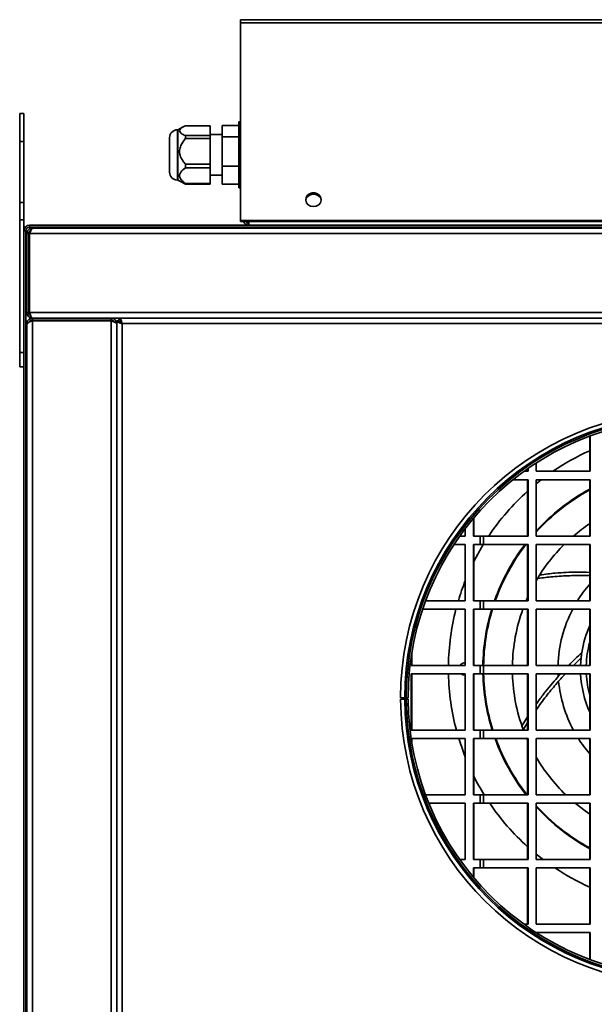
# Model space of a CAD drawing. Units: millimetres. Extents: x -483 to 3080, y -223 to 1642.
# Drawn here: x 1390 to 1594, y 725 to 1075 of the extents above; entities that cross this region are included whole.
import ezdxf

# ---------------------------------------------------------------- set-up
doc = ezdxf.new("R2010")
doc.units = ezdxf.units.MM
doc.header["$LTSCALE"] = 5

msp = doc.modelspace()

# ---------------------------------------------------------------- linework, layer by layer
at = {"color": 7, "linetype": 'Continuous', "lineweight": 35}
for p, q in [((1468.14, 1073.62), (1468.14, 1074.77)), ((1468.14, 1074.77), (1755.14, 1074.77)), ((1468.14, 1073.62), (1755.14, 1073.62)), ((1468.14, 1073.62), (1468.14, 1003.36)), ((1391.14, 1041.4), (1389.64, 1041.4)), ((1389.64, 1041.4), (1389.64, 1031.52)), ((1391.14, 1041.4), (1391.14, 1031.52)), ((1447.99, 1036.76), (1445.84, 1035.65)), ((1457.39, 1037.05), (1448.59, 1037.05)), ((1457.39, 1037.05), (1457.39, 1033.54)), ((1461.69, 1037.14), (1467.54, 1037.14)), ((1461.69, 1033.12), (1461.69, 1037.14)), ((1468.14, 1038.4), (1467.54, 1038.4)), ((1467.54, 1038.4), (1467.54, 1015)), ((1442.94, 1032.85), (1442.94, 1020.55)), ((1445.84, 1035.65), (1445.74, 1035.65)), ((1445.84, 1035.65), (1445.84, 1017.75)), ((1448.59, 1033.54), (1448.59, 1032.48)), ((1448.59, 1033.54), (1457.39, 1033.54)), ((1461.69, 1033.9), (1457.39, 1033.9)), ((1457.39, 1033.54), (1457.39, 1032.48)), ((1461.69, 1022.68), (1461.69, 1033.12)), ((1461.69, 1033.12), (1467.54, 1033.12)), ((1389.64, 1031.52), (1391.14, 1031.52)), ((1389.64, 1031.52), (1389.64, 1009.79)), ((1391.14, 1031.52), (1391.14, 1009.79)), ((1457.39, 1032.48), (1448.59, 1032.48)), ((1457.39, 1032.48), (1457.39, 1023.36)), ((1448.59, 1023.36), (1448.59, 1022.13)), ((1448.59, 1023.36), (1457.39, 1023.36)), ((1457.39, 1023.36), (1457.39, 1022.13)), ((1461.69, 1022.68), (1467.54, 1022.68)), ((1461.69, 1016.25), (1461.69, 1022.68)), ((1457.39, 1022.13), (1448.59, 1022.13)), ((1457.39, 1022.13), (1457.39, 1016.52)), ((1457.39, 1019.5), (1461.69, 1019.5)), ((1445.74, 1017.75), (1445.84, 1017.75)), ((1445.84, 1017.75), (1447.99, 1016.64)), ((1448.59, 1016.35), (1447.95, 1016.66)), ((1448.59, 1016.52), (1448.59, 1016.35)), ((1448.59, 1016.52), (1457.39, 1016.52)), ((1457.39, 1016.35), (1448.59, 1016.35)), ((1457.39, 1016.52), (1457.39, 1016.35)), ((1461.69, 1016.25), (1467.54, 1016.25)), ((1467.54, 1015), (1468.14, 1015)), ((1389.64, 1009.79), (1391.14, 1009.79)), ((1389.64, 1009.79), (1389.64, 1003.67)), ((1391.14, 1009.79), (1391.14, 1003.67)), ((1389.64, 1003.67), (1389.64, 956.4)), ((1389.64, 1003.67), (1391.14, 1003.67)), ((1391.14, 1003.67), (1391.14, 999.7)), ((1393.14, 1001.7), (1393.14, 1001)), ((1393.14, 1001.7), (1773.64, 1001.7)), ((1468.14, 1003.36), (1755.14, 1003.36)), ((1468.14, 1003.36), (1468.14, 1003.06)), ((1468.14, 1003.06), (1755.14, 1003.06)), ((1471.14, 1001.7), (1471.14, 1003.06)), ((1391.84, 999.7), (1391.14, 999.7)), ((1391.14, 423.7), (1391.14, 999.7)), ((1391.84, 423.7), (1391.84, 999.7)), ((1392.84, 998.7), (1392.14, 998.7)), ((1392.14, 970.7), (1392.14, 998.7)), ((1392.84, 970.7), (1392.84, 998.7)), ((1777.16, 998.7), (1393.12, 998.7)), ((1393.12, 970.7), (1393.12, 998.7)), ((1393.14, 1001), (1773.64, 1001)), ((1394.14, 1000.7), (1394.14, 1000.55)), ((1394.42, 1000.7), (1394.14, 1000.7)), ((1775.86, 1000.7), (1394.42, 1000.7)), ((1392.14, 970.7), (1392.84, 970.7)), ((1777.16, 970.7), (1393.12, 970.7)), ((1392.14, 966.7), (1392.14, 966.42)), ((1392.14, 966.42), (1392.14, 456.98)), ((1394.14, 968), (1394.14, 968.7)), ((1422.14, 968.7), (1394.14, 968.7)), ((1422.14, 968), (1394.14, 968)), ((1394.14, 967.72), (1394.14, 455.68)), ((1422.14, 967.72), (1394.14, 967.72)), ((1776.14, 968.7), (1422.14, 968.7)), ((1422.14, 968.7), (1422.14, 968)), ((1422.14, 967.72), (1422.14, 455.68)), ((1424.14, 967.72), (1424.14, 455.68)), ((1424.14, 967.72), (1424.84, 967.72)), ((1424.14, 966.7), (1424.14, 456.7)), ((1777.16, 968.7), (1425.12, 968.7)), ((1425.12, 968.7), (1425.12, 968)), ((1776.14, 966.7), (1426.14, 966.7)), ((1426.14, 966.7), (1426.14, 456.7)), ((1389.64, 956.4), (1389.64, 951.4)), ((1389.64, 956.4), (1391.14, 956.4)), ((1389.64, 951.4), (1391.14, 951.4)), ((1592.41, 926.73), (1592.41, 914.2)), ((1592.6, 926.8), (1592.6, 914.2)), ((1573.37, 914.2), (1573.37, 917.18)), ((1570.49, 914.2), (1569, 914.2)), ((1570.3, 915.12), (1570.3, 914.2)), ((1570.49, 915.26), (1570.49, 914.2)), ((1592.6, 914.2), (1573.37, 914.2)), ((1565.06, 911.2), (1570.49, 911.2)), ((1570.3, 911.2), (1570.3, 891.2)), ((1570.49, 911.2), (1570.49, 891.2)), ((1575.15, 911.2), (1573.37, 909.78)), ((1573.37, 911.2), (1592.6, 911.2)), ((1573.37, 891.2), (1573.37, 911.2)), ((1592.41, 911.2), (1592.41, 891.2)), ((1592.6, 911.2), (1592.6, 891.2)), ((1551.01, 891.2), (1551.01, 897.46)), ((1551.2, 891.2), (1551.2, 897.69)), ((1548.13, 893.85), (1548.13, 891.2)), ((1548.13, 891.2), (1546.18, 891.2)), ((1553.47, 891.2), (1551.01, 891.2)), ((1553.47, 891.2), (1553.47, 888.2)), ((1554.57, 891.2), (1553.47, 891.2)), ((1554.57, 891.2), (1554.57, 888.2)), ((1570.49, 891.2), (1554.57, 891.2)), ((1592.6, 891.2), (1573.37, 891.2)), ((1544.13, 888.2), (1548.13, 888.2)), ((1548.13, 888.2), (1548.13, 868.2)), ((1551.01, 888.2), (1553.47, 888.2)), ((1551.01, 868.2), (1551.01, 888.2)), ((1551.2, 868.2), (1551.2, 888.2)), ((1553.47, 888.2), (1554.57, 888.2)), ((1554.57, 888.2), (1570.49, 888.2)), ((1570.3, 888.2), (1570.3, 868.2)), ((1570.49, 888.2), (1570.49, 868.2)), ((1573.37, 888.2), (1592.6, 888.2)), ((1573.37, 868.2), (1573.37, 888.2)), ((1592.41, 888.2), (1592.41, 868.2)), ((1592.6, 888.2), (1592.6, 868.2)), ((1548.13, 868.2), (1534.02, 868.2)), ((1553.47, 868.2), (1551.01, 868.2)), ((1553.47, 868.2), (1553.47, 865.2)), ((1554.57, 868.2), (1553.47, 868.2)), ((1554.57, 868.2), (1554.57, 865.2)), ((1570.49, 868.2), (1554.57, 868.2)), ((1592.6, 868.2), (1573.37, 868.2)), ((1532.97, 865.2), (1548.13, 865.2)), ((1548.13, 865.2), (1548.13, 845.2)), ((1551.01, 865.2), (1553.47, 865.2)), ((1551.01, 845.2), (1551.01, 865.2)), ((1551.2, 845.2), (1551.2, 865.2)), ((1553.47, 865.2), (1554.57, 865.2)), ((1554.57, 865.2), (1570.49, 865.2)), ((1570.3, 865.2), (1570.3, 845.2)), ((1570.49, 865.2), (1570.49, 845.2)), ((1573.37, 865.2), (1592.6, 865.2)), ((1573.37, 845.2), (1573.37, 865.2)), ((1592.41, 865.2), (1592.41, 845.2)), ((1592.6, 865.2), (1592.6, 845.2)), ((1528.9, 845.2), (1528.9, 848.19)), ((1529.09, 845.2), (1529.09, 849.44)), ((1586.64, 845.2), (1589.34, 847.85)), ((1589.16, 845.2), (1589.34, 847.85)), ((1548.13, 845.2), (1528.9, 845.2)), ((1553.47, 845.2), (1551.01, 845.2)), ((1553.47, 845.2), (1553.47, 842.2)), ((1554.57, 845.2), (1553.47, 845.2)), ((1554.57, 845.2), (1554.57, 842.2)), ((1570.49, 845.2), (1554.57, 845.2)), ((1592.6, 845.2), (1573.37, 845.2)), ((1528.9, 842.2), (1548.13, 842.2)), ((1528.9, 822.2), (1528.9, 842.2)), ((1529.09, 822.2), (1529.09, 842.2)), ((1548.13, 842.2), (1548.13, 822.2)), ((1551.01, 842.2), (1553.47, 842.2)), ((1551.01, 822.2), (1551.01, 842.2)), ((1551.2, 822.2), (1551.2, 842.2)), ((1553.47, 842.2), (1554.57, 842.2)), ((1554.57, 842.2), (1570.49, 842.2)), ((1570.3, 842.2), (1570.3, 822.2)), ((1570.49, 842.2), (1570.49, 822.2)), ((1573.37, 842.2), (1592.6, 842.2)), ((1573.37, 822.2), (1573.37, 842.2)), ((1581.22, 841.25), (1581.17, 842.2)), ((1592.41, 842.2), (1592.41, 822.2)), ((1592.6, 842.2), (1592.6, 822.2)), ((1525.14, 833.7), (1526.6, 833.7)), ((1525.14, 833.16), (1526.6, 833.17)), ((1525.64, 833.7), (1525.64, 833.17)), ((1526.02, 833.7), (1526.02, 833.17)), ((1526.6, 833.7), (1527.14, 833.7)), ((1526.6, 833.17), (1527.14, 833.18)), ((1527.84, 833.7), (1527.14, 833.7)), ((1527.84, 833.18), (1527.14, 833.18)), ((1570.3, 826.96), (1568.33, 823.8)), ((1568.86, 822.49), (1570.3, 824.78)), ((1548.13, 822.2), (1528.9, 822.2)), ((1528.9, 819.2), (1548.13, 819.2)), ((1529.09, 817.96), (1529.09, 819.2)), ((1548.13, 819.2), (1548.13, 799.2)), ((1553.47, 822.2), (1551.01, 822.2)), ((1551.01, 819.2), (1553.47, 819.2)), ((1551.01, 799.2), (1551.01, 819.2)), ((1551.2, 799.2), (1551.2, 819.2)), ((1553.47, 822.2), (1553.47, 819.2)), ((1554.57, 822.2), (1553.47, 822.2)), ((1553.47, 819.2), (1554.57, 819.2)), ((1554.57, 822.2), (1554.57, 819.2)), ((1570.49, 822.2), (1554.57, 822.2)), ((1554.57, 819.2), (1570.49, 819.2)), ((1570.3, 819.2), (1570.3, 799.2)), ((1570.49, 819.2), (1570.49, 799.2)), ((1592.6, 822.2), (1573.37, 822.2)), ((1573.37, 819.2), (1592.6, 819.2)), ((1573.37, 799.2), (1573.37, 819.2)), ((1592.41, 819.2), (1592.41, 799.2)), ((1592.6, 819.2), (1592.6, 799.2)), ((1548.13, 799.2), (1534.02, 799.2)), ((1553.47, 799.2), (1551.01, 799.2)), ((1553.47, 799.2), (1553.47, 796.2)), ((1554.57, 799.2), (1553.47, 799.2)), ((1554.57, 799.2), (1554.57, 796.2)), ((1570.49, 799.2), (1554.57, 799.2)), ((1592.6, 799.2), (1573.37, 799.2)), ((1535.19, 796.2), (1548.13, 796.2)), ((1548.13, 796.2), (1548.13, 776.2)), ((1551.01, 796.2), (1553.47, 796.2)), ((1551.01, 776.2), (1551.01, 796.2)), ((1551.2, 776.2), (1551.2, 796.2)), ((1553.47, 796.2), (1554.57, 796.2)), ((1554.57, 796.2), (1570.49, 796.2)), ((1570.3, 796.2), (1570.3, 776.2)), ((1570.49, 796.2), (1570.49, 776.2)), ((1573.37, 796.2), (1592.6, 796.2)), ((1573.37, 776.2), (1573.37, 796.2)), ((1592.41, 796.2), (1592.41, 776.2)), ((1592.6, 796.2), (1592.6, 776.2)), ((1573.37, 778.11), (1575.81, 776.2)), ((1548.13, 776.2), (1546.18, 776.2)), ((1553.47, 776.2), (1551.01, 776.2)), ((1553.47, 776.2), (1553.47, 773.2)), ((1554.57, 776.2), (1553.47, 776.2)), ((1554.57, 776.2), (1554.57, 773.2)), ((1570.49, 776.2), (1554.57, 776.2)), ((1592.6, 776.2), (1573.37, 776.2)), ((1551.01, 773.2), (1553.47, 773.2)), ((1551.01, 769.94), (1551.01, 773.2)), ((1551.2, 769.71), (1551.2, 773.2)), ((1553.47, 773.2), (1554.57, 773.2)), ((1554.57, 773.2), (1570.49, 773.2)), ((1570.3, 773.2), (1570.3, 753.2)), ((1570.49, 773.2), (1570.49, 753.2)), ((1573.37, 773.2), (1592.6, 773.2)), ((1573.37, 753.2), (1573.37, 773.2)), ((1592.41, 773.2), (1592.41, 753.2)), ((1592.6, 773.2), (1592.6, 753.2)), ((1570.49, 753.2), (1569, 753.2)), ((1592.6, 753.2), (1573.37, 753.2)), ((1573.4, 750.2), (1592.6, 750.2)), ((1592.41, 750.2), (1592.41, 740.67)), ((1592.6, 750.2), (1592.6, 740.6))]:
    msp.add_line(p, q, dxfattribs=at)
at = {"color": 1, "linetype": 'Continuous', "lineweight": 35}
msp.add_line((1445.74, 1035.65), (1445.74, 1017.75), dxfattribs=at)
at = {"color": 7, "linetype": 'Continuous', "lineweight": 35, "flags": 128}
for points in [[(1494.14, 1008.3), (1495.13, 1008.46), (1495.99, 1008.95), (1496.6, 1009.68), (1496.88, 1010.56), (1496.78, 1011.47), (1496.33, 1012.29), (1495.59, 1012.91), (1494.64, 1013.24), (1493.63, 1013.24), (1492.69, 1012.91), (1491.94, 1012.29), (1491.49, 1011.47), (1491.4, 1010.56), (1491.68, 1009.68), (1492.29, 1008.95), (1493.14, 1008.46), (1494.14, 1008.3)], [(1554.56, 888.2), (1551.97, 883.64), (1551.2, 882.14)], [(1554.56, 888.2), (1551.97, 883.64), (1551.2, 882.14)], [(1570.3, 869.33), (1570.21, 869.12), (1569.81, 868.2)], [(1546.72, 842.2), (1547.28, 841.87), (1548.13, 841.7)], [(1546.72, 842.2), (1547.28, 841.87), (1548.13, 841.7)], [(1545.82, 819.2), (1547.48, 814.3), (1548.13, 812.61)], [(1545.82, 819.2), (1547.48, 814.3), (1548.13, 812.61)], [(1570.02, 819.2), (1570.21, 818.77), (1570.3, 818.57)], [(1587.2, 796.2), (1590.74, 793.45), (1592.41, 792.29)]]:
    msp.add_lwpolyline(points, dxfattribs=at)
at = {"color": 7, "linetype": 'Continuous', "lineweight": 35}
for centre, radius, start, end in [((1445.74, 1032.85), 2.8, 90, 180), ((1445.74, 1020.55), 2.8, 180, 270), ((1493.99, 1010.38), 2.61, 86.7215, 174.2748), ((1494.09, 1009.63), 3.07, 89.0988, 144.7615), ((1494.27, 1010.36), 2.63, 6.2008, 92.8028), ((1494.19, 1009.63), 3.07, 35.2385, 90.9012), ((1393.14, 999.7), 2, 90, 180), ((1471.14, 1003.7), 2, 198.6224, 270), ((1471.14, 1003.7), 1.3, 209.4245, 270), ((1393.14, 999.7), 1.3, 90, 180), ((1627.14, 833.7), 102, 0, 180), ((1627.14, 833.7), 100.54, 180.3, 180), ((1627.14, 833.7), 100, 180.3, 180), ((1627.14, 833.7), 99.3, 180.3, 180), ((1627.14, 843.95), 85, 114.1181, 124.2621), ((1627.14, 843.95), 85, 131.9687, 146.2285), ((1627.14, 843.95), 62.25, 123.9143, 130.6207), ((1627.14, 843.95), 62.25, 134.6964, 149.7337), ((1627.14, 843.95), 85, 158.3652, 163.4236), ((1627.14, 843.95), 46, 139.0302, 148.1853), ((1627.14, 843.95), 85, 165.5225, 179.1574), ((1627.14, 843.95), 62.25, 160.0399, 178.8494), ((1627.14, 843.95), 46, 152.4866, 178.4429), ((1627.14, 843.95), 38, 156.0662, 171.2899), ((1627.14, 843.95), 36, 164.7514, 178.0102), ((1627.14, 843.95), 38, 171.2899, 174.113), ((1548.14, 843.95), 2.25, 90.3044, 146.251), ((1627.14, 843.95), 85, 181.1797, 194.8259), ((1627.14, 843.95), 62.25, 181.6109, 200.4505), ((1627.14, 843.95), 38, 182.6396, 203.9338), ((1627.14, 843.95), 36, 182.7863, 195.2486), ((1627.14, 843.95), 46, 185.4427, 208.2179), ((1627.14, 833.7), 102, 180.3, 0), ((1627.14, 843.95), 46, 212.5505, 220.9698), ((1627.14, 843.95), 62.25, 210.2663, 225.9617), ((1627.14, 843.95), 85, 206.702, 211.7673), ((1627.14, 843.95), 85, 214.1779, 228.0313), ((1627.14, 843.95), 85, 236.3412, 245.8819)]:
    msp.add_arc(centre, radius, start, end, dxfattribs=at)
at = {"color": 1, "linetype": 'Continuous', "lineweight": 35}
for radius, start, end in [(72.75, 118.5173, 137.6493), (72.5, 118.6247, 137.8665), (72.75, 142.5371, 160.5288), (72.5, 142.3856, 160.4589), (72.75, 163.0165, 179.0155), (72.5, 162.9562, 179.0121), (72.75, 181.3784, 197.3957), (72.5, 181.3831, 197.4576), (72.75, 199.8894, 217.9607), (72.5, 199.9609, 218.115), (72.5, 222.1335, 241.3753), (72.75, 222.3507, 241.4827)]:
    msp.add_arc((1627.14, 843.95), radius, start, end, dxfattribs=at)
at = {"color": 7, "linetype": 'Continuous', "lineweight": 35}
for points, knots in [([(1448.59, 1037.05), (1448.41, 1036.97), (1447.7, 1036.64), (1446.81, 1036.08), (1446.41, 1035.32), (1446.74, 1034.6), (1447.58, 1034.01), (1448.32, 1033.67), (1448.59, 1033.54)], [0, 0, 0, 0, 0.081158, 0.327485, 0.493596, 0.659443, 0.874369, 1, 1, 1, 1]), ([(1448.59, 1032.48), (1447.97, 1031.69), (1447, 1030.44), (1446.42, 1028.32), (1446.63, 1026.38), (1447.49, 1024.71), (1448.27, 1023.75), (1448.59, 1023.36)], [0, 0, 0, 0, 0.290101, 0.461407, 0.633569, 0.854028, 1, 1, 1, 1]), ([(1448.59, 1022.13), (1447.97, 1021.64), (1447, 1020.88), (1446.42, 1019.57), (1446.63, 1018.38), (1447.49, 1017.35), (1448.27, 1016.76), (1448.59, 1016.52)], [0, 0, 0, 0, 0.290101, 0.461407, 0.633569, 0.854028, 1, 1, 1, 1]), ([(1394.14, 1000.7), (1393.92, 1000.68), (1393.45, 1000.63), (1392.83, 1000.26), (1392.35, 999.7), (1392.16, 999.13), (1392.14, 998.79), (1392.14, 998.7)], [0, 0, 0, 0, 0.210982, 0.443397, 0.675835, 0.908273, 1, 1, 1, 1]), ([(1393.67, 999.9), (1393.65, 999.9), (1393.47, 999.87), (1393.19, 999.61), (1392.89, 999.2), (1392.86, 998.86), (1392.84, 998.7)], [0, 0, 0, 0, 0.0227964, 0.3569839, 0.6911731, 1, 1, 1, 1]), ([(1393.12, 998.7), (1393.21, 998.92), (1393.4, 999.38), (1393.7, 1000.01), (1394, 1000.48), (1394.24, 1000.68), (1394.38, 1000.69), (1394.42, 1000.7)], [0, 0, 0, 0, 0.210982, 0.443397, 0.675835, 0.908273, 1, 1, 1, 1]), ([(1392.14, 970.7), (1392.16, 970.47), (1392.21, 970.01), (1392.57, 969.39), (1393.12, 968.93), (1393.68, 968.72), (1394.03, 968.7), (1394.14, 968.7)], [0, 0, 0, 0, 0.2175777, 0.4432951, 0.6690182, 0.894741, 1, 1, 1, 1]), ([(1392.84, 970.7), (1392.86, 970.54), (1392.89, 970.21), (1393.15, 969.8), (1393.4, 969.65), (1393.51, 969.57)], [0, 0, 0, 0, 0.354835, 0.709836, 1, 1, 1, 1]), ([(1394.14, 968.7), (1394.06, 968.72), (1393.91, 968.77), (1393.69, 969.14), (1393.46, 969.68), (1393.27, 970.24), (1393.16, 970.59), (1393.12, 970.7)], [0, 0, 0, 0, 0.2175777, 0.4432951, 0.6690182, 0.894741, 1, 1, 1, 1]), ([(1394.14, 968.7), (1393.92, 968.68), (1393.45, 968.63), (1392.83, 968.26), (1392.35, 967.7), (1392.16, 967.13), (1392.14, 966.79), (1392.14, 966.7)], [0, 0, 0, 0, 0.210982, 0.443397, 0.675835, 0.908273, 1, 1, 1, 1]), ([(1392.14, 966.42), (1392.16, 966.51), (1392.2, 966.7), (1392.57, 966.99), (1393.14, 967.29), (1393.7, 967.54), (1394.04, 967.68), (1394.14, 967.72)], [0, 0, 0, 0, 0.2109822, 0.443397, 0.6758352, 0.9082731, 1, 1, 1, 1]), ([(1394.14, 968), (1393.97, 967.98), (1393.62, 967.94), (1393.17, 967.63), (1393.01, 967.33), (1392.93, 967.18)], [0, 0, 0, 0, 0.3349, 0.670096, 1, 1, 1, 1]), ([(1424.14, 966.7), (1424.12, 966.93), (1424.07, 967.39), (1423.7, 968.01), (1423.15, 968.47), (1422.59, 968.68), (1422.25, 968.69), (1422.14, 968.7)], [0, 0, 0, 0, 0.217578, 0.443295, 0.669018, 0.894741, 1, 1, 1, 1]), ([(1423.25, 967.33), (1423.2, 967.42), (1423.07, 967.65), (1422.7, 967.9), (1422.35, 967.99), (1422.17, 968), (1422.14, 968)], [0, 0, 0, 0, 0.225897, 0.58336, 0.940823, 1, 1, 1, 1]), ([(1422.14, 967.72), (1422.37, 967.64), (1422.83, 967.49), (1423.45, 967.26), (1423.91, 967.04), (1424.12, 966.85), (1424.13, 966.73), (1424.14, 966.7)], [0, 0, 0, 0, 0.217578, 0.443295, 0.669018, 0.894741, 1, 1, 1, 1]), ([(1424.14, 967.72), (1424.16, 967.64), (1424.21, 967.49), (1424.57, 967.26), (1425.12, 967.04), (1425.68, 966.85), (1426.03, 966.73), (1426.14, 966.7)], [0, 0, 0, 0, 0.217578, 0.443295, 0.669018, 0.894741, 1, 1, 1, 1]), ([(1425.12, 968.38), (1425.03, 968.34), (1424.73, 968.19), (1424.55, 967.91), (1424.43, 967.72)], [0, 0, 0, 0, 0.312836, 1, 1, 1, 1]), ([(1424.84, 967.72), (1424.86, 967.63), (1424.89, 967.47), (1425.17, 967.23), (1425.57, 966.98), (1425.92, 966.81), (1426.11, 966.71), (1426.14, 966.7)], [0, 0, 0, 0, 0.239979, 0.48007, 0.720161, 0.960253, 1, 1, 1, 1]), ([(1425.48, 967.79), (1425.38, 967.74), (1425.19, 967.63), (1425.09, 967.45), (1425.05, 967.36)], [0, 0, 0, 0, 0.528974, 1, 1, 1, 1]), ([(1426.14, 966.7), (1426.06, 966.93), (1425.91, 967.39), (1425.69, 968.01), (1425.46, 968.47), (1425.27, 968.68), (1425.16, 968.69), (1425.12, 968.7)], [0, 0, 0, 0, 0.217578, 0.443295, 0.669018, 0.894741, 1, 1, 1, 1]), ([(1426.14, 966.7), (1426.06, 966.86), (1425.89, 967.19), (1425.65, 967.61), (1425.41, 967.9), (1425.23, 967.99), (1425.13, 968), (1425.12, 968)], [0, 0, 0, 0, 0.2399788, 0.4800697, 0.7201614, 0.9602532, 1, 1, 1, 1]), ([(1425.14, 967.28), (1425.15, 967.29), (1425.3, 967.37), (1425.5, 967.45), (1425.69, 967.52)], [0, 0, 0, 0, 0.057007, 1, 1, 1, 1]), ([(1574.03, 876.14), (1575.79, 876.35), (1579.62, 876.82), (1585.25, 877.12), (1589.63, 877.21), (1591.91, 877.12), (1592.41, 877.11)], [0, 0, 0, 0, 0.276859, 0.603669, 0.914239, 1, 1, 1, 1]), ([(1592.41, 878.28), (1590.86, 878.32), (1586.9, 878.41), (1580.98, 878.17), (1576.55, 877.6), (1574.73, 877.37)], [0, 0, 0, 0, 0.273775, 0.702132, 1, 1, 1, 1]), ([(1589.58, 849.7), (1588.02, 848.28), (1586.45, 846.86), (1584.92, 845.2), (1584.92, 845.2)], [0, 0, 0, 0, 0.999442, 1, 1, 1, 1]), ([(1573.37, 829.39), (1573.97, 830.24), (1575.66, 832.69), (1578.59, 836.37), (1581.46, 839.79), (1583.2, 841.62), (1583.75, 842.2)], [0, 0, 0, 0, 0.179423, 0.512067, 0.844737, 1, 1, 1, 1]), ([(1582.14, 842.2), (1581.53, 841.55), (1579.34, 839.21), (1576.38, 835.63), (1574.14, 832.49), (1573.37, 831.42)], [0, 0, 0, 0, 0.201924, 0.727854, 1, 1, 1, 1])]:
    msp.add_open_spline(points, degree=3, knots=knots, dxfattribs=at)

doc.saveas('drawing.dxf')
